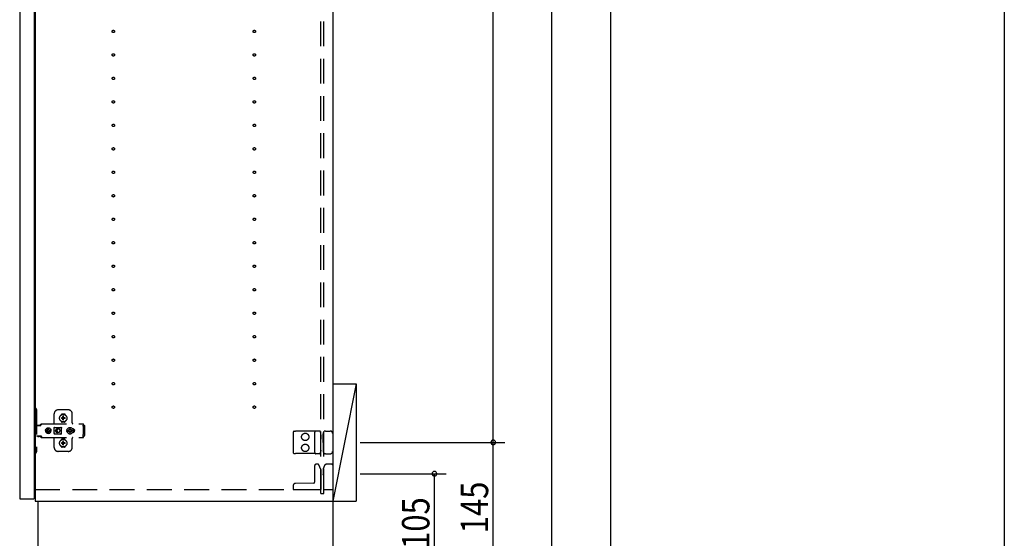
# Model space of a CAD drawing. Extents: x 19 to 1168, y 16 to 831.
# Drawn here: x 914 to 1166, y 154 to 287 of the extents above; entities that cross this region are included whole.
import ezdxf

# ---------------------------------------------------------------- set-up
doc = ezdxf.new("R2010")
doc.units = 0
doc.linetypes.add('DASHED2', pattern=[9.525, 6.35, -3.175])
for name, color, linetype in [('KI1', 7, 'CONTINUOUS'), ('KI2', 4, 'CONTINUOUS'), ('OS', 2, 'CONTINUOUS'), ('SU', 3, 'CONTINUOUS'), ('TS', 6, 'DASHED2'), ('WK', 7, 'CONTINUOUS')]:
    doc.layers.add(name, color=color, linetype=linetype)
doc.styles.get("Standard").update_dxf_attribs({"font": 'romans.shx', "width": 0.83, "bigfont": 'extfont.shx'})

msp = doc.modelspace()

# ---------------------------------------------------------------- linework, layer by layer
at = {"layer": 'KI1'}
for p, q in [((918, 578), (918, 164)), ((994, 578), (994, 164)), ((918, 164), (994, 164)), ((918.8, 164), (994, 164)), ((918.8, 150), (918.8, 164)), ((994, 164), (994, 150))]:
    msp.add_line(p, q, dxfattribs=at)
at = {"layer": 'KI2'}
for p, q in [((914.08, 577.34), (914.08, 164.66)), ((917.76, 577.34), (917.76, 164.66)), ((914.08, 164.66), (914.14, 164.6)), ((914.14, 164.6), (917.7, 164.6)), ((917.76, 164.66), (917.7, 164.6))]:
    msp.add_line(p, q, dxfattribs=at)
at = {"layer": 'OS'}
for p, q in [((994, 660), (994, 150)), ((994, 194), (1000, 194)), ((994, 194), (994, 164)), ((1000, 194), (994, 164)), ((1000, 194), (1000, 164)), ((994, 164), (1000, 164))]:
    msp.add_line(p, q, dxfattribs=at)
at = {"layer": 'SU'}
for p, q in [((1065, 150), (1065, 571)), ((1035, 179), (1035, 563)), ((1050, 150), (1050, 563)), ((1001, 179), (1038, 179)), ((1001, 179), (1038, 179)), ((1035, 150), (1035, 179)), ((1001, 171), (1023, 171)), ((1020, 150), (1020, 171))]:
    msp.add_line(p, q, dxfattribs=at)
for centre, start, end in [((1035, 179), 90, 270), ((1035, 179), 90, 270), ((1035, 179), 270, 90), ((1035, 179), 270, 90), ((1020, 171), 90, 270), ((1020, 171), 270, 90)]:
    msp.add_arc(centre, 0.6, start, end, dxfattribs=at)
at = {"layer": 'TS'}
for p, q in [((991, 165.9), (991, 576.1)), ((991.7, 165.9), (991.7, 576.1)), ((917.76, 187.7), (918.1, 187.7)), ((917.76, 187.7), (917.76, 176.3)), ((918.4, 187.4), (918.4, 176.6)), ((922.9, 183.8), (922.9, 186.3)), ((926.5, 187.3), (923.9, 187.3)), ((924.71, 186.01), (924.71, 186.06)), ((925.5, 186.25), (924.9, 186.25)), ((925.69, 186.01), (925.69, 186.06)), ((927.5, 184), (927.5, 186.3)), ((919.25, 183.36), (919.42, 183.6)), ((919.42, 183.6), (919.45, 183.63)), ((919.45, 183.63), (919.49, 183.66)), ((919.48, 183.36), (919.65, 183.6)), ((919.49, 183.66), (919.53, 183.69)), ((919.53, 183.69), (919.57, 183.71)), ((919.57, 183.71), (919.62, 183.72)), ((919.62, 183.72), (919.66, 183.72)), ((919.65, 183.6), (919.68, 183.63)), ((919.66, 183.72), (930.39, 183.72)), ((919.68, 183.63), (919.69, 183.64)), ((919.69, 183.64), (919.72, 183.66)), ((919.72, 183.66), (919.74, 183.67)), ((919.74, 183.67), (919.76, 183.69)), ((919.76, 183.69), (919.79, 183.7)), ((919.79, 183.7), (919.8, 183.71)), ((919.8, 183.71), (919.84, 183.71)), ((919.84, 183.71), (919.85, 183.72)), ((919.85, 183.72), (919.89, 183.72)), ((924.71, 184.34), (924.71, 184.39)), ((925.04, 185.3), (924.75, 185.3)), ((925.04, 185.1), (924.75, 185.1)), ((925.5, 184.15), (924.9, 184.15)), ((925.02, 185.38), (925.01, 185.39)), ((925.07, 185.33), (925.01, 185.39)), ((925.02, 185.37), (925.01, 185.39)), ((925.07, 185.07), (925.01, 185.01)), ((925.02, 185.02), (925.01, 185.01)), ((925.03, 185.02), (925.01, 185.01)), ((925.09, 185.34), (925.02, 185.38)), ((925.06, 185.31), (925.02, 185.37)), ((925.06, 185.09), (925.02, 185.02)), ((925.09, 185.06), (925.03, 185.02)), ((925.05, 185.3), (925.04, 185.3)), ((925.04, 185.1), (925.05, 185.1)), ((925.06, 185.31), (925.05, 185.3)), ((925.05, 185.1), (925.06, 185.09)), ((925.07, 185.32), (925.06, 185.31)), ((925.06, 185.31), (925.06, 185.31)), ((925.07, 185.08), (925.06, 185.09)), ((925.06, 185.09), (925.06, 185.09)), ((925.07, 185.33), (925.07, 185.33)), ((925.07, 185.33), (925.07, 185.33)), ((925.07, 185.33), (925.07, 185.32)), ((925.08, 185.33), (925.07, 185.33)), ((925.07, 185.07), (925.07, 185.08)), ((925.07, 185.07), (925.07, 185.07)), ((925.07, 185.07), (925.07, 185.07)), ((925.08, 185.07), (925.07, 185.07)), ((925.09, 185.34), (925.08, 185.33)), ((925.09, 185.06), (925.08, 185.07)), ((925.1, 185.35), (925.09, 185.34)), ((925.09, 185.34), (925.09, 185.34)), ((925.09, 185.06), (925.09, 185.06)), ((925.09, 185.06), (925.1, 185.05)), ((925.1, 185.36), (925.1, 185.65)), ((925.1, 185.36), (925.1, 185.35)), ((925.1, 185.05), (925.1, 185.04)), ((925.1, 184.75), (925.1, 185.04)), ((925.2, 184.22), (925.2, 184.25)), ((925.3, 185.36), (925.3, 185.65)), ((925.3, 185.35), (925.3, 185.36)), ((925.31, 185.34), (925.3, 185.35)), ((925.3, 185.05), (925.31, 185.06)), ((925.3, 185.04), (925.3, 185.05)), ((925.3, 184.75), (925.3, 185.04)), ((925.37, 185.38), (925.31, 185.34)), ((925.32, 185.33), (925.31, 185.34)), ((925.31, 185.34), (925.31, 185.34)), ((925.32, 185.07), (925.31, 185.06)), ((925.38, 185.02), (925.31, 185.06)), ((925.31, 185.06), (925.31, 185.06)), ((925.33, 185.33), (925.32, 185.33)), ((925.33, 185.07), (925.32, 185.07)), ((925.39, 185.39), (925.33, 185.33)), ((925.33, 185.33), (925.33, 185.33)), ((925.33, 185.32), (925.33, 185.33)), ((925.34, 185.31), (925.33, 185.32)), ((925.34, 185.09), (925.33, 185.08)), ((925.33, 185.08), (925.33, 185.07)), ((925.33, 185.07), (925.33, 185.07)), ((925.33, 185.07), (925.33, 185.07)), ((925.39, 185.01), (925.33, 185.07)), ((925.38, 185.38), (925.34, 185.31)), ((925.35, 185.3), (925.34, 185.31)), ((925.34, 185.31), (925.34, 185.31)), ((925.34, 185.09), (925.35, 185.1)), ((925.38, 185.03), (925.34, 185.09)), ((925.34, 185.09), (925.34, 185.09)), ((925.36, 185.3), (925.35, 185.3)), ((925.35, 185.1), (925.36, 185.1)), ((925.65, 185.3), (925.36, 185.3)), ((925.65, 185.1), (925.36, 185.1)), ((925.39, 185.39), (925.37, 185.38)), ((925.39, 185.39), (925.38, 185.38)), ((925.39, 185.01), (925.38, 185.03)), ((925.39, 185.01), (925.38, 185.02)), ((925.69, 184.34), (925.69, 184.39)), ((930.29, 183.7), (930.39, 183.7)), ((930.29, 183.7), (930.29, 183.68)), ((930.29, 183.68), (930.3, 183.63)), ((930.3, 183.63), (930.3, 183.56)), ((930.3, 183.56), (930.3, 183.48)), ((930.39, 183.72), (930.39, 183.71)), ((930.39, 183.71), (930.39, 183.7)), ((930.39, 183.52), (930.39, 183.7)), ((918.4, 183.31), (919.4, 183.31)), ((918.57, 183.38), (918.58, 183.41)), ((918.57, 183.32), (918.57, 183.38)), ((918.57, 183.32), (919.24, 183.32)), ((918.58, 183.41), (918.6, 183.43)), ((918.6, 183.43), (918.63, 183.44)), ((918.63, 183.44), (919.18, 183.44)), ((918.64, 183.32), (918.65, 183.32)), ((918.65, 183.32), (918.65, 183.31)), ((919.16, 183.32), (919.17, 183.32)), ((919.16, 183.31), (919.16, 183.32)), ((919.17, 183.31), (919.19, 183.32)), ((919.18, 183.44), (919.21, 183.43)), ((919.19, 183.32), (919.2, 183.32)), ((919.21, 183.43), (919.23, 183.41)), ((919.23, 183.41), (919.24, 183.38)), ((919.24, 183.32), (919.24, 183.38)), ((919.24, 183.35), (919.25, 183.36)), ((919.4, 183.31), (919.42, 183.32)), ((919.42, 183.32), (919.44, 183.33)), ((919.44, 183.33), (919.46, 183.34)), ((919.46, 183.34), (919.48, 183.36)), ((920.68, 182), (920.71, 182.18)), ((920.68, 182), (920.71, 181.82)), ((920.7, 182), (920.72, 182.12)), ((920.7, 182), (920.72, 181.88)), ((920.71, 182.18), (920.78, 182.35)), ((920.71, 182.12), (920.72, 182.18)), ((920.71, 182.12), (921.17, 182.12)), ((920.71, 181.88), (921.17, 181.88)), ((920.71, 181.88), (920.72, 181.82)), ((920.71, 181.82), (920.78, 181.65)), ((920.72, 182.18), (920.79, 182.35)), ((920.72, 181.82), (920.79, 181.65)), ((920.78, 182.35), (920.89, 182.49)), ((920.78, 181.65), (920.89, 181.51)), ((920.79, 182.35), (920.9, 182.49)), ((920.79, 181.65), (920.9, 181.51)), ((920.89, 182.49), (921.03, 182.61)), ((920.89, 181.51), (921.03, 181.39)), ((920.9, 182.49), (921.05, 182.61)), ((920.9, 181.51), (921.05, 181.39)), ((921.03, 182.61), (921.2, 182.68)), ((921.03, 181.39), (921.2, 181.32)), ((921.05, 182.61), (921.21, 182.68)), ((921.05, 181.39), (921.21, 181.32)), ((921.11, 182), (921.13, 182.1)), ((921.11, 182), (921.13, 181.9)), ((921.13, 182.1), (921.15, 182.12)), ((921.13, 181.9), (921.15, 181.88)), ((921.17, 182.12), (921.22, 182.19)), ((921.17, 181.88), (921.22, 181.81)), ((921.2, 182.68), (921.38, 182.7)), ((921.2, 181.32), (921.38, 181.3)), ((921.21, 182.68), (921.27, 182.68)), ((921.21, 181.32), (921.27, 181.32)), ((921.22, 182.19), (921.29, 182.24)), ((921.22, 181.81), (921.29, 181.76)), ((921.27, 182.68), (921.28, 182.63)), ((921.27, 182.67), (921.38, 182.68)), ((921.27, 181.32), (921.28, 181.37)), ((921.27, 181.33), (921.38, 181.32)), ((921.28, 182.63), (921.29, 182.6)), ((921.28, 182.63), (921.28, 182.63)), ((921.28, 181.37), (921.29, 181.4)), ((921.28, 181.37), (921.28, 181.37)), ((921.29, 182.24), (921.29, 182.6)), ((921.29, 182.25), (921.38, 182.27)), ((921.29, 181.4), (921.29, 181.76)), ((921.29, 181.75), (921.38, 181.73)), ((921.37, 182.27), (921.47, 182.25)), ((921.37, 181.73), (921.47, 181.75)), ((921.38, 182.7), (921.52, 182.68)), ((921.38, 182.68), (921.5, 182.67)), ((921.38, 182.27), (921.49, 182.25)), ((921.38, 181.73), (921.49, 181.75)), ((921.38, 181.32), (921.5, 181.33)), ((921.38, 181.3), (921.52, 181.32)), ((921.47, 182.25), (921.55, 182.19)), ((921.47, 181.75), (921.55, 181.81)), ((921.49, 182.25), (921.5, 182.24)), ((921.49, 181.75), (921.5, 181.76)), ((921.5, 182.24), (921.5, 182.67)), ((921.5, 182.67), (921.51, 182.55)), ((921.5, 182.24), (921.53, 182.24)), ((921.5, 181.76), (921.53, 181.76)), ((921.5, 181.33), (921.5, 181.76)), ((921.5, 181.33), (921.51, 181.45)), ((921.51, 182.55), (921.52, 182.68)), ((921.51, 181.45), (921.52, 181.32)), ((921.52, 182.68), (921.52, 182.55)), ((921.52, 182.68), (921.58, 182.68)), ((921.52, 182.55), (921.53, 182.63)), ((921.52, 181.45), (921.53, 181.37)), ((921.52, 181.32), (921.52, 181.45)), ((921.52, 181.32), (921.58, 181.32)), ((921.53, 182.63), (921.53, 182.6)), ((921.53, 182.24), (921.53, 182.6)), ((921.53, 182.24), (921.6, 182.19)), ((921.53, 181.76), (921.6, 181.81)), ((921.53, 181.4), (921.53, 181.76)), ((921.53, 181.37), (921.53, 181.4)), ((921.55, 182.19), (921.61, 182.1)), ((921.55, 181.81), (921.61, 181.9)), ((921.58, 182.68), (921.74, 182.61)), ((921.58, 181.32), (921.74, 181.39)), ((921.6, 182.19), (921.64, 182.12)), ((921.6, 181.81), (921.64, 181.88)), ((921.61, 182.1), (921.63, 182)), ((921.61, 181.9), (921.63, 182)), ((921.62, 182.12), (922.08, 182.12)), ((921.62, 182.12), (921.63, 182.1)), ((921.62, 181.88), (921.63, 181.9)), ((921.62, 181.88), (922.08, 181.88)), ((921.63, 182.1), (921.65, 182)), ((921.63, 181.9), (921.65, 182)), ((921.74, 182.61), (921.89, 182.49)), ((921.74, 181.39), (921.89, 181.51)), ((921.89, 182.49), (922, 182.35)), ((921.89, 181.51), (922, 181.65)), ((922, 182.35), (922.07, 182.18)), ((922, 181.65), (922.07, 181.82)), ((922.05, 182.12), (922.06, 182)), ((922.05, 181.88), (922.06, 182)), ((922.06, 182.12), (922.08, 182)), ((922.06, 181.88), (922.08, 182)), ((922.07, 182.18), (922.08, 182.12)), ((922.07, 181.82), (922.08, 181.88)), ((922.87, 182.76), (922.88, 182.8)), ((922.87, 182.58), (923.01, 182.78)), ((922.87, 181.23), (922.87, 182.76)), ((922.87, 181.42), (923.01, 181.22)), ((922.87, 181.23), (922.88, 181.2)), ((922.88, 182.8), (922.9, 182.84)), ((922.88, 181.2), (922.9, 181.16)), ((922.9, 182.84), (922.93, 182.86)), ((922.9, 181.16), (922.93, 181.14)), ((922.93, 182.86), (922.97, 182.86)), ((922.93, 181.14), (922.97, 181.14)), ((922.97, 182.86), (922.98, 182.86)), ((922.97, 181.14), (922.98, 181.14)), ((922.98, 182.86), (922.99, 182.86)), ((922.98, 181.14), (922.99, 181.14)), ((922.99, 182.86), (923, 182.85)), ((922.99, 181.14), (923, 181.15)), ((923, 182.85), (923.02, 182.84)), ((923, 181.15), (923.02, 181.16)), ((923.01, 182.78), (923.07, 182.82)), ((923.01, 181.22), (923.07, 181.18)), ((923.02, 182.84), (923.05, 182.83)), ((923.02, 181.16), (923.05, 181.17)), ((923.05, 182.83), (923.07, 182.82)), ((923.05, 181.17), (923.07, 181.18)), ((923.07, 182.82), (923.09, 182.82)), ((923.07, 182.82), (923.07, 182.82)), ((923.07, 181.18), (923.07, 181.18)), ((923.07, 181.18), (923.09, 181.18)), ((923.09, 182.82), (923.12, 182.81)), ((923.09, 181.18), (923.12, 181.19)), ((923.64, 182.54), (923.1, 182)), ((923.64, 181.46), (923.1, 182)), ((923.12, 182.81), (923.14, 182.81)), ((923.12, 181.19), (923.14, 181.19)), ((923.14, 182.81), (923.17, 182.81)), ((923.14, 181.19), (923.17, 181.19)), ((923.17, 182.81), (923.19, 182.8)), ((923.17, 181.19), (923.19, 181.2)), ((923.18, 182.81), (923.21, 182.8)), ((923.19, 182.8), (924.42, 182.8)), ((923.19, 181.2), (924.42, 181.2)), ((923.71, 182.46), (923.29, 182.05)), ((923.6, 182.05), (923.29, 182.05)), ((923.6, 181.95), (923.29, 181.95)), ((923.71, 181.54), (923.29, 181.95)), ((923.61, 182.09), (923.6, 182.05)), ((923.6, 182.05), (923.6, 182)), ((923.6, 181.95), (923.6, 182)), ((923.6, 181.95), (923.61, 181.91)), ((923.62, 182.12), (923.61, 182.09)), ((923.61, 181.91), (923.62, 181.88)), ((923.63, 182.15), (923.62, 182.12)), ((923.62, 181.88), (923.63, 181.85)), ((923.64, 182.18), (923.63, 182.15)), ((923.63, 181.85), (923.64, 181.82)), ((923.65, 182.2), (923.64, 182.18)), ((923.64, 181.82), (923.65, 181.8)), ((923.67, 182.22), (923.65, 182.2)), ((923.65, 181.8), (923.67, 181.78)), ((923.68, 182.24), (923.67, 182.22)), ((923.67, 181.78), (923.68, 181.76)), ((923.7, 182.26), (923.68, 182.24)), ((923.68, 181.76), (923.7, 181.74)), ((923.72, 182.28), (923.7, 182.26)), ((923.7, 181.74), (923.72, 181.72)), ((923.74, 182.3), (923.72, 182.28)), ((923.72, 181.72), (923.74, 181.7)), ((923.76, 182.32), (923.74, 182.3)), ((923.74, 181.7), (923.76, 181.68)), ((923.78, 182.33), (923.76, 182.32)), ((923.76, 181.68), (923.78, 181.67)), ((923.8, 182.35), (923.78, 182.33)), ((923.78, 181.67), (923.8, 181.65)), ((923.82, 182.36), (923.8, 182.35)), ((923.8, 181.65), (923.82, 181.64)), ((923.85, 182.37), (923.82, 182.36)), ((923.82, 181.64), (923.85, 181.63)), ((923.9, 182.39), (923.85, 182.37)), ((923.85, 181.63), (923.9, 181.61)), ((923.95, 182.4), (923.9, 182.39)), ((923.9, 181.61), (923.95, 181.6)), ((924, 182.4), (923.95, 182.4)), ((923.95, 181.6), (924, 181.6)), ((924.69, 182.05), (924.4, 182.05)), ((924.4, 182), (924.4, 182.05)), ((924.4, 182), (924.4, 181.95)), ((924.69, 181.95), (924.4, 181.95)), ((924.42, 182.8), (924.44, 182.81)), ((924.42, 181.2), (924.44, 181.19)), ((924.44, 182.81), (924.47, 182.81)), ((924.44, 181.19), (924.47, 181.19)), ((924.47, 182.81), (924.49, 182.81)), ((924.47, 181.19), (924.49, 181.19)), ((924.49, 182.81), (924.51, 182.82)), ((924.49, 181.19), (924.51, 181.18)), ((924.51, 182.82), (924.56, 182.78)), ((924.51, 182.82), (924.54, 182.82)), ((924.51, 181.18), (924.56, 181.22)), ((924.51, 181.18), (924.54, 181.18)), ((924.54, 182.82), (924.56, 182.83)), ((924.54, 181.18), (924.56, 181.17)), ((924.56, 182.83), (924.58, 182.84)), ((924.56, 182.78), (924.74, 182.53)), ((924.56, 181.22), (924.74, 181.47)), ((924.56, 181.17), (924.58, 181.16)), ((924.58, 182.84), (924.61, 182.85)), ((924.58, 181.16), (924.61, 181.15)), ((924.61, 182.85), (924.62, 182.86)), ((924.61, 181.15), (924.62, 181.14)), ((924.62, 182.86), (924.63, 182.86)), ((924.62, 181.14), (924.63, 181.14)), ((924.63, 182.86), (924.64, 182.86)), ((924.63, 181.14), (924.64, 181.14)), ((924.64, 182.86), (924.67, 182.86)), ((924.64, 181.14), (924.67, 181.14)), ((924.67, 182.86), (924.71, 182.84)), ((924.67, 181.14), (924.71, 181.16)), ((924.71, 182.84), (924.73, 182.8)), ((924.71, 181.16), (924.73, 181.2)), ((924.73, 182.8), (924.74, 182.76)), ((924.73, 182.8), (924.73, 182.8)), ((924.73, 181.2), (924.74, 181.23)), ((924.73, 181.2), (924.73, 181.2)), ((924.74, 182.5), (924.74, 182.77)), ((924.74, 182.5), (924.74, 182.5)), ((924.74, 182.5), (924.74, 182.5)), ((924.74, 182.49), (924.74, 182.5)), ((924.74, 182.48), (924.74, 182.49)), ((924.74, 182.47), (924.74, 182.48)), ((924.74, 181.53), (924.74, 182.47)), ((924.74, 181.53), (924.74, 181.52)), ((924.74, 181.52), (924.74, 181.51)), ((924.74, 181.51), (924.74, 181.5)), ((924.74, 181.23), (924.74, 181.5)), ((924.74, 181.5), (924.74, 181.5)), ((926.08, 182), (926.09, 182.1)), ((926.08, 182), (926.09, 181.9)), ((926.09, 182.1), (926.12, 182.2)), ((926.09, 181.9), (926.12, 181.8)), ((926.12, 182.2), (926.17, 182.29)), ((926.12, 181.8), (926.17, 181.71)), ((926.14, 182), (926.16, 182.21)), ((926.14, 182), (926.16, 181.79)), ((926.15, 182.11), (926.15, 182.25)), ((926.15, 181.75), (926.15, 181.89)), ((926.16, 182.21), (926.24, 182.4)), ((926.16, 182.18), (926.16, 182.27)), ((926.16, 181.73), (926.16, 181.82)), ((926.16, 181.79), (926.24, 181.6)), ((926.17, 182.29), (926.23, 182.36)), ((926.17, 181.71), (926.23, 181.64)), ((926.2, 182.3), (926.2, 182.33)), ((926.2, 181.67), (926.2, 181.7)), ((926.24, 182.4), (926.37, 182.57)), ((926.24, 181.6), (926.37, 181.43)), ((926.37, 182.57), (926.54, 182.7)), ((926.37, 181.43), (926.54, 181.3)), ((926.46, 182), (926.47, 182.1)), ((926.46, 182), (926.47, 181.9)), ((926.47, 182.1), (926.78, 182.1)), ((926.47, 181.9), (926.78, 181.9)), ((926.54, 182.7), (926.73, 182.78)), ((926.54, 181.3), (926.73, 181.22)), ((926.57, 182.1), (926.61, 182.19)), ((926.57, 181.9), (926.61, 181.81)), ((926.61, 182.19), (926.66, 182.26)), ((926.61, 181.81), (926.66, 181.74)), ((926.64, 182.3), (926.64, 182.3)), ((926.64, 182.3), (926.66, 182.26)), ((926.64, 182.3), (926.81, 182.13)), ((926.64, 182.3), (926.68, 182.28)), ((926.64, 181.7), (926.81, 181.87)), ((926.64, 181.7), (926.66, 181.74)), ((926.64, 181.7), (926.68, 181.72)), ((926.64, 181.7), (926.64, 181.7)), ((926.66, 182.26), (926.79, 182.11)), ((926.66, 181.74), (926.79, 181.89)), ((926.68, 182.28), (926.75, 182.33)), ((926.68, 182.28), (926.83, 182.15)), ((926.68, 181.72), (926.83, 181.85)), ((926.68, 181.72), (926.75, 181.67)), ((926.73, 182.78), (926.94, 182.8)), ((926.73, 181.22), (926.94, 181.2)), ((926.75, 182.33), (926.84, 182.37)), ((926.75, 181.67), (926.84, 181.63)), ((926.78, 182.1), (926.8, 182.11)), ((926.78, 181.9), (926.8, 181.89)), ((926.8, 182.11), (926.81, 182.12)), ((926.8, 181.89), (926.81, 181.88)), ((926.81, 182.13), (926.82, 182.13)), ((926.81, 182.12), (926.81, 182.13)), ((926.81, 181.88), (926.81, 181.87)), ((926.81, 181.87), (926.82, 181.87)), ((926.82, 182.13), (926.83, 182.14)), ((926.82, 181.87), (926.83, 181.86)), ((926.83, 182.14), (926.84, 182.16)), ((926.83, 181.86), (926.84, 181.84)), ((926.83, 181.21), (926.83, 181.21)), ((926.84, 182.47), (926.94, 182.48)), ((926.84, 182.16), (926.84, 182.47)), ((926.84, 181.53), (926.84, 181.84)), ((926.84, 181.53), (926.94, 181.52)), ((926.94, 182.8), (927.15, 182.78)), ((926.94, 182.48), (927.04, 182.47)), ((926.94, 181.52), (927.04, 181.53)), ((926.94, 181.2), (927.15, 181.22)), ((927.04, 182.16), (927.04, 182.47)), ((927.04, 182.37), (927.13, 182.33)), ((927.04, 182.16), (927.05, 182.14)), ((927.04, 181.84), (927.05, 181.86)), ((927.04, 181.53), (927.04, 181.84)), ((927.04, 181.63), (927.13, 181.67)), ((927.05, 182.15), (927.2, 182.28)), ((927.05, 182.14), (927.06, 182.13)), ((927.05, 181.86), (927.06, 181.87)), ((927.05, 181.85), (927.2, 181.72)), ((927.06, 182.13), (927.07, 182.13)), ((927.06, 181.87), (927.07, 181.87)), ((927.07, 182.13), (927.24, 182.3)), ((927.07, 182.13), (927.07, 182.12)), ((927.07, 182.12), (927.08, 182.11)), ((927.07, 181.88), (927.08, 181.89)), ((927.07, 181.87), (927.07, 181.88)), ((927.07, 181.87), (927.24, 181.7)), ((927.08, 182.11), (927.1, 182.1)), ((927.08, 181.89), (927.1, 181.9)), ((927.09, 182.11), (927.22, 182.26)), ((927.09, 181.89), (927.22, 181.74)), ((927.1, 182.1), (927.41, 182.1)), ((927.1, 181.9), (927.41, 181.9)), ((927.13, 182.33), (927.2, 182.28)), ((927.13, 181.67), (927.2, 181.72)), ((927.15, 182.78), (927.34, 182.7)), ((927.15, 181.22), (927.34, 181.3)), ((927.2, 182.28), (927.24, 182.3)), ((927.2, 181.72), (927.24, 181.7)), ((927.22, 182.26), (927.24, 182.3)), ((927.22, 182.26), (927.27, 182.19)), ((927.22, 181.74), (927.27, 181.81)), ((927.22, 181.74), (927.24, 181.7)), ((927.24, 182.3), (927.24, 182.3)), ((927.24, 181.7), (927.24, 181.7)), ((927.27, 182.19), (927.31, 182.1)), ((927.27, 181.81), (927.31, 181.9)), ((927.34, 182.7), (927.51, 182.57)), ((927.34, 181.3), (927.51, 181.43)), ((927.41, 182.1), (927.42, 182)), ((927.41, 181.9), (927.42, 182)), ((927.51, 182.57), (927.64, 182.4)), ((927.51, 181.43), (927.64, 181.6)), ((927.55, 182.52), (927.56, 182.52)), ((927.55, 181.48), (927.56, 181.48)), ((927.56, 182.52), (927.66, 182.51)), ((927.56, 181.48), (927.66, 181.49)), ((927.64, 182.51), (927.64, 182.51)), ((927.64, 182.4), (927.72, 182.21)), ((927.64, 181.6), (927.72, 181.79)), ((927.64, 181.49), (927.64, 181.49)), ((927.66, 182.51), (927.76, 182.48)), ((927.66, 181.49), (927.76, 181.52)), ((927.72, 182.21), (927.74, 182)), ((927.72, 181.79), (927.74, 182)), ((927.76, 182.48), (927.85, 182.43)), ((927.76, 181.52), (927.85, 181.57)), ((927.85, 182.43), (927.93, 182.37)), ((927.85, 181.57), (927.93, 181.63)), ((927.93, 182.37), (927.99, 182.29)), ((927.93, 181.63), (927.99, 181.71)), ((927.99, 182.29), (928.04, 182.2)), ((927.99, 181.71), (928.04, 181.8)), ((928.04, 182.2), (928.07, 182.1)), ((928.04, 181.8), (928.07, 181.9)), ((928.07, 182.1), (928.08, 182)), ((928.07, 181.9), (928.08, 182)), ((930.3, 183.52), (930.39, 183.52)), ((930.3, 183.48), (930.3, 183.4)), ((930.3, 183.4), (930.48, 183.4)), ((930.3, 183.11), (930.3, 183.4)), ((930.3, 183.11), (930.3, 183.08)), ((930.3, 183.08), (930.31, 183.04)), ((930.31, 183.04), (930.31, 183.01)), ((930.31, 183.01), (930.33, 182.97)), ((930.31, 180.99), (930.33, 181.03)), ((930.33, 182.97), (930.34, 182.94)), ((930.33, 181.03), (930.34, 181.06)), ((930.34, 182.94), (930.36, 182.91)), ((930.34, 181.06), (930.36, 181.09)), ((930.36, 182.91), (930.38, 182.88)), ((930.36, 181.09), (930.38, 181.12)), ((930.38, 182.88), (930.4, 182.85)), ((930.38, 181.12), (930.4, 181.15)), ((930.4, 181.15), (930.4, 182.85)), ((930.48, 183.4), (930.56, 183.38)), ((930.56, 183.38), (930.62, 183.34)), ((930.62, 183.34), (930.66, 183.28)), ((930.66, 183.28), (930.68, 183.2)), ((930.68, 180.8), (930.68, 183.2)), ((983.9, 181.54), (983.9, 176.46)), ((984.2, 181.84), (984.49, 181.84)), ((989.17, 181.88), (984.49, 181.84)), ((989.7, 181.89), (989.17, 181.88)), ((989.4, 181.59), (989.4, 176.41)), ((990.27, 181.89), (989.7, 181.89)), ((990.74, 181.9), (990.27, 181.89)), ((990.91, 181.58), (990.8, 181.86)), ((990.8, 181.86), (990.8, 181.86)), ((990.99, 180.97), (990.99, 181.21)), ((991.54, 179.8), (991.55, 181.12)), ((991.55, 181.12), (991.55, 181.21)), ((991.63, 181.51), (991.84, 181.87)), ((991.84, 181.87), (991.84, 181.87)), ((992.14, 181.9), (991.89, 181.9)), ((992.14, 181.9), (992.42, 181.9)), ((992.42, 181.9), (993.4, 181.9)), ((994, 181.3), (994, 176.7)), ((918.4, 180.68), (919.4, 180.68)), ((918.66, 180.55), (918.66, 180.68)), ((918.66, 180.55), (919.15, 180.55)), ((918.66, 180.55), (918.72, 180.49)), ((918.72, 180.49), (919.09, 180.49)), ((919.09, 180.49), (919.15, 180.55)), ((919.15, 180.55), (919.15, 180.68)), ((919.17, 180.68), (919.19, 180.68)), ((919.19, 180.68), (919.21, 180.67)), ((919.21, 180.67), (919.23, 180.66)), ((919.23, 180.66), (919.25, 180.64)), ((919.25, 180.64), (919.42, 180.4)), ((919.4, 180.68), (919.42, 180.68)), ((919.42, 180.68), (919.44, 180.67)), ((919.42, 180.4), (919.45, 180.37)), ((919.44, 180.67), (919.46, 180.66)), ((919.45, 180.37), (919.49, 180.34)), ((919.46, 180.66), (919.48, 180.64)), ((919.48, 180.64), (919.65, 180.4)), ((919.49, 180.34), (919.53, 180.31)), ((919.53, 180.31), (919.57, 180.29)), ((919.57, 180.29), (919.62, 180.28)), ((919.62, 180.28), (919.66, 180.28)), ((919.65, 180.4), (919.68, 180.37)), ((919.66, 180.28), (930.39, 180.28)), ((919.68, 180.37), (919.72, 180.34)), ((919.72, 180.34), (919.72, 180.34)), ((919.72, 180.34), (919.76, 180.31)), ((919.76, 180.31), (919.8, 180.29)), ((919.8, 180.29), (919.8, 180.29)), ((919.8, 180.29), (919.85, 180.28)), ((919.85, 180.28), (919.89, 180.28)), ((922.9, 177.7), (922.9, 180.2)), ((924.71, 179.61), (924.71, 179.66)), ((925.04, 178.9), (924.75, 178.9)), ((925.04, 178.7), (924.75, 178.7)), ((925.5, 179.85), (924.9, 179.85)), ((925.02, 178.98), (925.01, 178.99)), ((925.07, 178.93), (925.01, 178.99)), ((925.02, 178.97), (925.01, 178.99)), ((925.07, 178.67), (925.01, 178.61)), ((925.02, 178.62), (925.01, 178.61)), ((925.03, 178.62), (925.01, 178.61)), ((925.09, 178.94), (925.02, 178.98)), ((925.06, 178.91), (925.02, 178.97)), ((925.06, 178.69), (925.02, 178.62)), ((925.09, 178.66), (925.03, 178.62)), ((925.05, 178.9), (925.04, 178.9)), ((925.04, 178.7), (925.05, 178.7)), ((925.06, 178.91), (925.05, 178.9)), ((925.05, 178.7), (925.06, 178.69)), ((925.07, 178.92), (925.06, 178.91)), ((925.06, 178.91), (925.06, 178.91)), ((925.07, 178.68), (925.06, 178.69)), ((925.06, 178.69), (925.06, 178.69)), ((925.07, 178.93), (925.07, 178.93)), ((925.07, 178.93), (925.07, 178.93)), ((925.07, 178.93), (925.07, 178.92)), ((925.08, 178.93), (925.07, 178.93)), ((925.07, 178.67), (925.07, 178.68)), ((925.07, 178.67), (925.07, 178.67)), ((925.08, 178.67), (925.07, 178.67)), ((925.09, 178.94), (925.08, 178.93)), ((925.09, 178.66), (925.08, 178.67)), ((925.1, 178.95), (925.09, 178.94)), ((925.09, 178.94), (925.09, 178.94)), ((925.09, 178.66), (925.09, 178.66)), ((925.09, 178.66), (925.1, 178.65)), ((925.1, 178.96), (925.1, 179.25)), ((925.1, 178.96), (925.1, 178.95)), ((925.1, 178.65), (925.1, 178.64)), ((925.1, 178.35), (925.1, 178.64)), ((925.3, 178.96), (925.3, 179.25)), ((925.3, 178.95), (925.3, 178.96)), ((925.31, 178.94), (925.3, 178.95)), ((925.3, 178.65), (925.31, 178.66)), ((925.3, 178.64), (925.3, 178.65)), ((925.3, 178.35), (925.3, 178.64)), ((925.37, 178.98), (925.31, 178.94)), ((925.32, 178.93), (925.31, 178.94)), ((925.31, 178.94), (925.31, 178.94)), ((925.32, 178.67), (925.31, 178.66)), ((925.38, 178.62), (925.31, 178.66)), ((925.31, 178.66), (925.31, 178.66)), ((925.33, 178.93), (925.32, 178.93)), ((925.33, 178.67), (925.32, 178.67)), ((925.39, 178.99), (925.33, 178.93)), ((925.33, 178.93), (925.33, 178.93)), ((925.33, 178.93), (925.33, 178.93)), ((925.33, 178.92), (925.33, 178.93)), ((925.34, 178.91), (925.33, 178.92)), ((925.34, 178.69), (925.33, 178.68)), ((925.33, 178.68), (925.33, 178.67)), ((925.33, 178.67), (925.33, 178.67)), ((925.33, 178.67), (925.33, 178.67)), ((925.39, 178.61), (925.33, 178.67)), ((925.38, 178.98), (925.34, 178.91)), ((925.35, 178.9), (925.34, 178.91)), ((925.34, 178.91), (925.34, 178.91)), ((925.34, 178.69), (925.35, 178.7)), ((925.38, 178.63), (925.34, 178.69)), ((925.34, 178.69), (925.34, 178.69)), ((925.36, 178.9), (925.35, 178.9)), ((925.35, 178.7), (925.36, 178.7)), ((925.65, 178.9), (925.36, 178.9)), ((925.65, 178.7), (925.36, 178.7)), ((925.39, 178.99), (925.37, 178.98)), ((925.39, 178.99), (925.38, 178.98)), ((925.39, 178.61), (925.38, 178.63)), ((925.39, 178.61), (925.38, 178.62)), ((925.69, 179.61), (925.69, 179.66)), ((927.5, 177.7), (927.5, 180)), ((930.29, 180.32), (930.3, 180.37)), ((930.29, 180.3), (930.29, 180.32)), ((930.29, 180.3), (930.39, 180.3)), ((930.3, 180.92), (930.31, 180.96)), ((930.3, 180.89), (930.3, 180.92)), ((930.3, 180.6), (930.3, 180.89)), ((930.3, 180.6), (930.48, 180.6)), ((930.3, 180.52), (930.3, 180.6)), ((930.3, 180.44), (930.3, 180.52)), ((930.3, 180.48), (930.39, 180.48)), ((930.3, 180.37), (930.3, 180.44)), ((930.31, 180.96), (930.31, 180.99)), ((930.39, 180.3), (930.39, 180.48)), ((930.39, 180.29), (930.39, 180.3)), ((930.39, 180.28), (930.39, 180.29)), ((930.48, 180.6), (930.56, 180.62)), ((930.56, 180.62), (930.62, 180.66)), ((930.62, 180.66), (930.66, 180.72)), ((930.66, 180.72), (930.68, 180.8)), ((990.99, 180.97), (991, 179.8)), ((991, 178.2), (991, 179.8)), ((991.54, 179), (991.54, 179.8)), ((991.54, 179), (991.54, 178.2)), ((917.76, 176.3), (918.1, 176.3)), ((926.5, 176.7), (923.9, 176.7)), ((924.71, 177.94), (924.71, 177.99)), ((925.5, 177.75), (924.9, 177.75)), ((925.2, 177.82), (925.2, 177.85)), ((925.69, 177.94), (925.69, 177.99)), ((984.2, 176.16), (984.49, 176.16)), ((989.17, 176.12), (984.49, 176.16)), ((989.7, 176.11), (989.17, 176.12)), ((990.27, 176.11), (989.7, 176.11)), ((990.74, 176.1), (990.27, 176.11)), ((990.91, 176.42), (990.8, 176.14)), ((990.8, 176.14), (990.8, 176.14)), ((990.99, 177.03), (991, 178.2)), ((990.99, 177.03), (990.99, 176.79)), ((991.54, 178.2), (991.55, 176.88)), ((991.55, 176.88), (991.55, 176.79)), ((991.63, 176.49), (991.84, 176.13)), ((991.84, 176.13), (991.84, 176.13)), ((992.14, 176.1), (991.89, 176.1)), ((992.14, 176.1), (992.42, 176.1)), ((992.42, 176.1), (993.4, 176.1)), ((989.4, 173.1), (989.4, 168.84)), ((990.25, 173.4), (989.7, 173.4)), ((991, 172.11), (990.46, 173.26)), ((991, 172.11), (991, 167)), ((991.94, 173.11), (991.54, 172.26)), ((991.54, 172.26), (991.54, 170.8)), ((993.8, 173.4), (992.39, 173.4)), ((994, 173.2), (994, 167)), ((989.16, 168.6), (984.49, 168.51)), ((991.54, 170.8), (991.54, 170.77)), ((991.7, 170.56), (991.7, 170.61)), ((991.7, 167), (991.7, 170.56)), ((918, 167), (991, 167)), ((983.9, 167.91), (983.9, 167)), ((983.9, 167), (991, 167)), ((991.7, 167), (994, 167)), ((991, 165.9), (991.7, 165.9))]:
    msp.add_line(p, q, dxfattribs=at)
for centre, radius in [((938, 284), 0.31), ((974, 284), 0.31), ((938, 278), 0.31), ((974, 278), 0.31), ((938, 272), 0.31), ((974, 272), 0.31), ((938, 266), 0.31), ((974, 266), 0.31), ((938, 260), 0.31), ((974, 260), 0.31), ((938, 254), 0.31), ((974, 254), 0.31), ((938, 248), 0.31), ((974, 248), 0.31), ((938, 242), 0.31), ((974, 242), 0.31), ((938, 236), 0.31), ((974, 236), 0.31), ((938, 230), 0.31), ((974, 230), 0.31), ((938, 224), 0.31), ((974, 224), 0.31), ((938, 218), 0.31), ((974, 218), 0.31), ((938, 212), 0.31), ((974, 212), 0.31), ((938, 206), 0.31), ((974, 206), 0.31), ((938, 200), 0.31), ((974, 200), 0.31), ((938, 194), 0.31), ((974, 194), 0.31), ((925.2, 185.2), 0.95), ((938, 188), 0.31), ((974, 188), 0.31), ((987, 180.4), 0.94), ((925.2, 178.8), 0.95), ((987, 177.6), 0.94)]:
    msp.add_circle(centre, radius, dxfattribs=at)
for centre, radius, start, end in [((918.1, 187.4), 0.3, 0, 90), ((923.9, 186.3), 1, 90, 180), ((924.9, 186.06), 0.19, 90, 179.9998), ((925.5, 186.06), 0.19, 359.9997, 90), ((926.5, 186.3), 1, 359.9999, 90), ((922.5, 183.8), 0.4, 348.463, 360), ((924.9, 184.34), 0.19, 180.0002, 270), ((925.2, 185.2), 0.462, 166.9906, 193.0092), ((925.2, 185.2), 0.234, 153.6131, 206.3862), ((925.2, 185.2), 0.462, 76.9921, 103.0086), ((925.2, 185.2), 0.234, 63.6126, 116.3885), ((925.2, 185.2), 0.234, 243.6137, 296.3863), ((925.2, 185.2), 0.462, 256.9918, 283.0082), ((925.2, 185.2), 0.234, 333.6142, 26.3852), ((925.5, 184.34), 0.19, 270, 0.0001), ((925.2, 185.2), 0.462, 346.9914, 13.0083), ((927.9, 184), 0.4, 180, 224.427), ((923.67, 182.5), 0.05, 314.9899, 135.0105), ((923.67, 181.5), 0.05, 225.0045, 44.9959), ((924, 182), 0.4, 7.1786, 90.0037), ((924, 182), 0.4, 270, 352.8162), ((924.69, 182), 0.05, 270, 90), ((984.2, 181.54), 0.3, 90.5, 180), ((989.7, 181.59), 0.3, 90.5, 180), ((990.74, 181.88), 0.0197, 56.5661, 87.3219), ((990.74, 181.84), 0.06, 22.3014, 90.5), ((990.74, 181.84), 0.0598, 22.3412, 82.1202), ((989.99, 181.2), 1, 0.5, 22.3014), ((992.15, 181.21), 0.6, 150, 179.5), ((991.89, 181.84), 0.06, 90, 150), ((991.89, 181.84), 0.0596, 99.0121, 149.9622), ((991.89, 181.88), 0.0243, 92.9016, 120.2057), ((993.4, 181.3), 0.6, 0, 90), ((922.5, 180.2), 0.4, 0, 11.537), ((924.9, 179.66), 0.19, 90, 179.9998), ((925.2, 178.8), 0.462, 166.9881, 193.0086), ((925.2, 178.8), 0.234, 153.6129, 206.3863), ((925.2, 178.8), 0.462, 76.9893, 103.0047), ((925.2, 178.8), 0.234, 63.6157, 116.393), ((925.2, 178.8), 0.234, 243.612, 296.3831), ((925.2, 178.8), 0.234, 333.6143, 26.3851), ((925.5, 179.66), 0.19, 359.9977, 90), ((925.2, 178.8), 0.462, 346.9913, 13.0085), ((927.9, 180), 0.4, 135.573, 180), ((918.1, 176.6), 0.3, 270, 0), ((923.9, 177.7), 1, 180.0001, 270), ((924.9, 177.94), 0.19, 179.9959, 270.0074), ((925.2, 178.8), 0.462, 256.9902, 283.0043), ((925.5, 177.94), 0.19, 270.0073, 0.0046), ((926.5, 177.7), 1, 269.9985, 359.9991), ((984.2, 176.46), 0.3, 180, 269.5), ((989.7, 176.41), 0.3, 180, 269.5), ((990.74, 176.16), 0.06, 269.5, 337.6986), ((990.74, 176.12), 0.0197, 272.6781, 303.434), ((990.74, 176.16), 0.0598, 277.8798, 337.6588), ((989.99, 176.8), 1, 337.6986, 359.5), ((992.15, 176.79), 0.6, 180.5, 210), ((991.89, 176.16), 0.06, 210, 270), ((991.89, 176.16), 0.0596, 210.0378, 260.9879), ((991.89, 176.12), 0.0243, 239.7943, 267.0986), ((993.4, 176.7), 0.6, 270, 0), ((989.7, 173.1), 0.3, 90, 180), ((990.25, 173.16), 0.24, 25, 90), ((992.39, 172.9), 0.5, 89.9993, 154.9991), ((993.8, 173.2), 0.2, 0, 90), ((984.5, 167.91), 0.6, 91.0416, 180), ((989.16, 168.84), 0.24, 271.0416, 0), ((970.69, 150.04), 29.4, 44.3956, 44.8395)]:
    msp.add_arc(centre, radius, start, end, dxfattribs=at)
at = {"layer": 'WK'}
msp.add_line((1165.5, 824.75), (1165.5, 16.25), dxfattribs=at)

# ---------------------------------------------------------------- texts
at = {"layer": 'SU', "width": 0.83}
for s, p in [('145', (1033.7, 155.78)), ('105', (1018.7, 151.78))]:
    msp.add_text(s, height=7, rotation=90, dxfattribs=at).set_placement(p)

doc.saveas('drawing.dxf')
